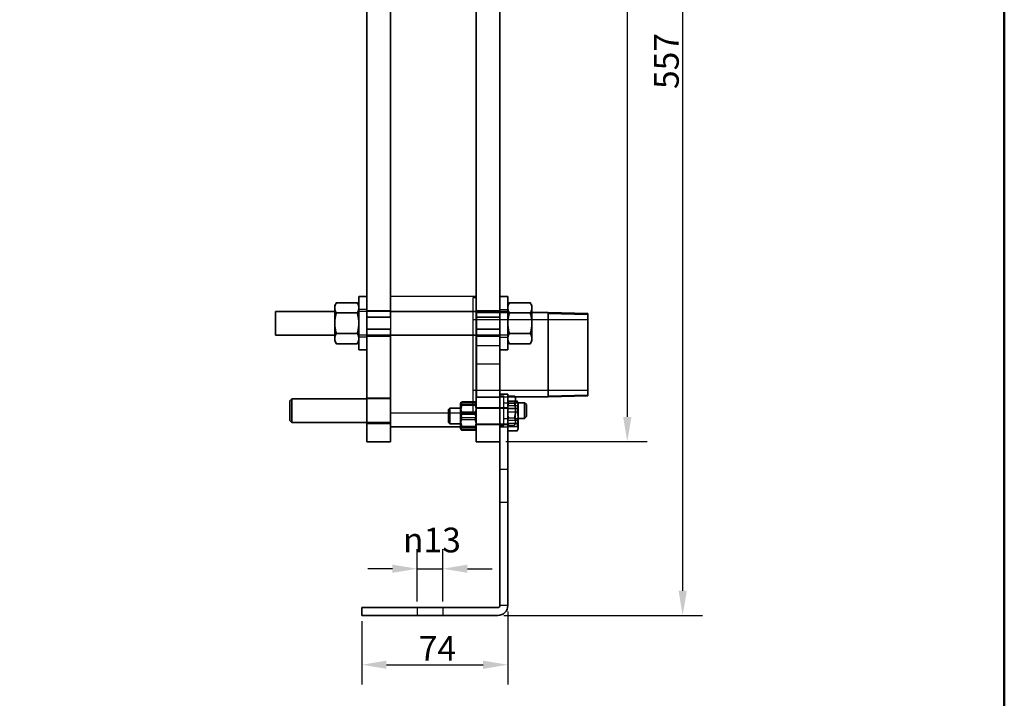
# Model space of a CAD drawing. Units: millimetres. Extents: x 0 to 1050, y 0 to 1485.
# Drawn here: x 501 to 1000, y 759 to 1103 of the extents above; entities that cross this region are included whole.
import ezdxf

# ---------------------------------------------------------------- set-up
doc = ezdxf.new("R2010")
doc.units = ezdxf.units.MM
doc.header["$LTSCALE"] = 5
for name, color, linetype, lineweight in [('Bemaßung (ISO)', 7, 'Continuous', 25), ('Rahmen (ISO)', 7, 'Continuous', 50), ('Sichtbar (ISO)', 7, 'Continuous', 35), ('Sichtbar schmal (ISO)', 7, 'Continuous', 25), ('Verdeckt (ISO)', 7, 'Continuous', 25)]:
    doc.layers.add(name, color=color, linetype=linetype, lineweight=lineweight)
doc.styles.add('Notiztext (DIN)', font='isocpeur.ttf')
doc.dimstyles.new('Standard (DIN)', dxfattribs={"dimscale": 5, "dimtxt": 2.5, "dimasz": 2.5, "dimexe": 2, "dimexo": 0.6, "dimgap": 0.4, "dimtad": 1, "dimrnd": 1e-08, "dimtxsty": 'Notiztext (DIN)', "dimcen": 0.09, "dimdle": 6, "dimclrd": 256, "dimclre": 256, "dimclrt": 256, "dimadec": 0, "dimazin": 2, "dimtfac": 1.4, "dimtmove": 0, "dimatfit": 3, "dimfxl": 1, "dimtolj": 1, "dimtzin": 0, "dimlwd": -1, "dimlwe": -1, "dimarcsym": 0})

# ---------------------------------------------------------------- blocks, each defined once
blk = doc.blocks.new('Ränder Standardrahmen')
at = {"layer": 'Rahmen (ISO)', "flags": 128}
blk.add_lwpolyline([(10, 10), (10, 287), (200, 287), (200, 10), (10, 10)], dxfattribs=at)
blk = doc.blocks.new('*D11')
at = {"layer": 'Bemaßung (ISO)', "transparency": 16777216}
for p, q in [((747.42, 1357.92), (818.95, 1357.92)), ((808.95, 1345.42), (808.95, 901.42)), ((747.42, 888.92), (818.95, 888.92))]:
    blk.add_line(p, q, dxfattribs=at)
for points in [[(806.87, 1345.42), (811.03, 1345.42), (808.95, 1357.92)], [(806.87, 901.42), (811.03, 901.42), (808.95, 888.92)]]:
    blk.add_solid(points, dxfattribs=at)
at = {"layer": 'Defpoints', "color": 0, "transparency": 16777216}
for p in [(744.42, 1357.92), (744.42, 888.92), (808.95, 888.92)]:
    blk.add_point(p, dxfattribs=at)
at = {"layer": 'Bemaßung (ISO)', "transparency": 16777216, "insert": (794.45, 1110.92), "char_height": 12.5, "attachment_point": 1, "rotation": 90, "style": 'Notiztext (DIN)'}
blk.add_mtext('\\A1;469', dxfattribs=at)
blk = doc.blocks.new('*D12')
at = {"layer": 'Bemaßung (ISO)', "transparency": 16777216}
for p, q in [((691.92, 1357.92), (847.03, 1357.92)), ((837.03, 813.42), (837.03, 1345.42)), ((746.42, 800.92), (847.03, 800.92))]:
    blk.add_line(p, q, dxfattribs=at)
for points in [[(834.95, 1345.42), (839.11, 1345.42), (837.03, 1357.92)], [(834.95, 813.42), (839.11, 813.42), (837.03, 800.92)]]:
    blk.add_solid(points, dxfattribs=at)
at = {"layer": 'Defpoints', "color": 0, "transparency": 16777216}
for p in [(688.92, 1357.92), (837.03, 1357.92), (743.42, 800.92)]:
    blk.add_point(p, dxfattribs=at)
at = {"layer": 'Bemaßung (ISO)', "transparency": 16777216, "insert": (822.53, 1067.54), "char_height": 12.5, "attachment_point": 1, "rotation": 90, "style": 'Notiztext (DIN)'}
blk.add_mtext('\\A1;557', dxfattribs=at)
blk = doc.blocks.new('*D13')
at = {"layer": 'Bemaßung (ISO)', "transparency": 16777216}
for p, q in [((702.42, 807.92), (702.42, 834.55)), ((715.42, 807.92), (715.42, 834.55)), ((689.92, 824.55), (677.42, 824.55)), ((702.42, 824.55), (715.42, 824.55)), ((727.92, 824.55), (740.42, 824.55))]:
    blk.add_line(p, q, dxfattribs=at)
for points in [[(689.92, 826.63), (689.92, 822.46), (702.42, 824.55)], [(727.92, 826.63), (727.92, 822.46), (715.42, 824.55)]]:
    blk.add_solid(points, dxfattribs=at)
at = {"layer": 'Defpoints', "color": 0, "transparency": 16777216}
for p in [(715.42, 824.55), (702.42, 804.92), (715.42, 804.92)]:
    blk.add_point(p, dxfattribs=at)
at = {"layer": 'Bemaßung (ISO)', "transparency": 16777216, "insert": (695.29, 845.36), "char_height": 12.5, "attachment_point": 1, "style": 'Notiztext (DIN)'}
blk.add_mtext('\\A1;\\fAIGDT|b0|i0;\\H12.5000;n\\fISOCPEUR|b0|i0;\\H12.5000;13', dxfattribs=at)
blk = doc.blocks.new('*D14')
at = {"layer": 'Bemaßung (ISO)', "transparency": 16777216}
for p, q in [((748.42, 802.92), (748.42, 765.92)), ((674.42, 797.92), (674.42, 765.92)), ((686.92, 775.92), (735.92, 775.92))]:
    blk.add_line(p, q, dxfattribs=at)
for points in [[(686.92, 778), (686.92, 773.84), (674.42, 775.92)], [(735.92, 778), (735.92, 773.84), (748.42, 775.92)]]:
    blk.add_solid(points, dxfattribs=at)
at = {"layer": 'Defpoints', "color": 0, "transparency": 16777216}
for p in [(748.42, 805.92), (674.42, 800.92), (748.42, 775.92)]:
    blk.add_point(p, dxfattribs=at)
at = {"layer": 'Bemaßung (ISO)', "transparency": 16777216, "insert": (703.29, 790.42), "char_height": 12.5, "attachment_point": 1, "style": 'Notiztext (DIN)'}
blk.add_mtext('\\A1;74', dxfattribs=at)

msp = doc.modelspace()

# ---------------------------------------------------------------- linework, layer by layer
at = {"layer": 'Sichtbar (ISO)'}
for p, q in [((676.919, 1120.419), (676.919, 951.919)), ((688.919, 1120.419), (688.919, 951.919)), ((732.419, 1120.419), (732.419, 951.919)), ((744.419, 1120.419), (744.419, 951.919)), ((660.719, 957.919), (661.523, 959.312)), ((661.523, 959.312), (672.115, 959.312)), ((672.919, 957.919), (672.115, 959.312)), ((672.919, 962.419), (672.919, 935.419)), ((676.919, 962.419), (672.919, 962.419)), ((744.419, 962.419), (748.419, 962.419)), ((748.419, 935.419), (748.419, 962.419)), ((748.419, 957.919), (749.223, 959.312)), ((749.223, 959.312), (759.815, 959.312)), ((760.619, 957.919), (759.815, 959.312)), ((630.619, 942.919), (630.619, 954.919)), ((660.719, 954.919), (630.619, 954.919)), ((660.719, 956.713), (660.719, 957.919)), ((660.719, 948.919), (660.719, 956.713)), ((661.523, 954.115), (672.115, 954.115)), ((732.419, 954.919), (688.919, 954.919)), ((749.223, 954.115), (759.815, 954.115)), ((760.619, 957.919), (760.619, 956.713)), ((760.619, 956.713), (760.619, 948.919)), ((760.619, 954.269), (768.919, 954.269)), ((768.919, 911.569), (768.919, 954.269)), ((788.919, 953.78), (768.919, 954.269)), ((788.919, 912.058), (788.919, 953.78)), ((660.719, 941.125), (660.719, 948.919)), ((676.919, 951.919), (676.919, 945.919)), ((676.919, 951.919), (688.919, 951.919)), ((732.419, 951.919), (744.419, 951.919)), ((744.419, 945.919), (744.419, 951.919)), ((760.619, 948.919), (760.619, 941.125)), ((661.523, 943.723), (672.115, 943.723)), ((676.919, 945.919), (688.919, 945.919)), ((676.919, 945.919), (676.919, 908.919)), ((688.919, 945.919), (688.919, 908.919)), ((732.419, 945.919), (732.419, 908.919)), ((732.419, 945.919), (744.419, 945.919)), ((744.419, 945.919), (744.419, 908.919)), ((749.223, 943.723), (759.815, 943.723)), ((660.719, 942.919), (630.619, 942.919)), ((660.719, 939.919), (660.719, 941.125)), ((660.719, 939.919), (661.523, 938.527)), ((661.523, 938.527), (672.115, 938.527)), ((672.919, 939.919), (672.115, 938.527)), ((732.419, 942.919), (688.919, 942.919)), ((748.419, 939.919), (749.223, 938.527)), ((749.223, 938.527), (759.815, 938.527)), ((760.619, 939.919), (759.815, 938.527)), ((760.619, 941.125), (760.619, 939.919)), ((676.919, 935.419), (672.919, 935.419)), ((744.419, 935.419), (748.419, 935.419)), ((637.919, 909.669), (638.919, 910.669)), ((637.919, 909.669), (637.919, 899.669)), ((638.919, 898.669), (638.919, 910.669)), ((676.919, 910.669), (638.919, 910.669)), ((676.919, 908.919), (676.919, 888.919)), ((688.919, 888.919), (688.919, 908.919)), ((724.519, 908.419), (724.551, 908.475)), ((724.519, 908.419), (724.519, 905.874)), ((731.839, 908.852), (725.1, 908.852)), ((732.419, 908.419), (732.387, 908.475)), ((732.419, 908.919), (732.419, 888.919)), ((744.419, 912.919), (748.419, 912.919)), ((744.419, 892.216), (744.419, 908.919)), ((748.419, 907.919), (748.419, 912.919)), ((748.419, 911.569), (768.919, 911.569)), ((748.419, 911.292), (748.579, 911.569)), ((748.419, 909.425), (753.139, 909.425)), ((752.348, 911.169), (752.117, 911.569)), ((752.348, 910.298), (752.348, 911.169)), ((752.348, 909.425), (752.348, 910.298)), ((753.719, 908.419), (753.139, 909.425)), ((753.575, 908.669), (756.919, 908.669)), ((753.719, 908.419), (753.719, 907.548)), ((756.919, 908.669), (756.919, 900.669)), ((757.919, 907.669), (756.919, 908.669)), ((788.919, 912.058), (768.919, 911.569)), ((718.419, 905.229), (719.11, 905.919)), ((718.419, 898.61), (718.419, 905.229)), ((719.11, 897.919), (719.11, 905.919)), ((719.11, 905.919), (724.519, 905.919)), ((724.519, 905.874), (724.519, 899.429)), ((748.419, 907.919), (748.419, 805.919)), ((748.419, 905.672), (753.139, 905.672)), ((753.719, 907.548), (753.719, 901.919)), ((757.919, 901.669), (757.919, 907.669)), ((637.919, 899.669), (638.919, 898.669)), ((676.919, 898.669), (638.919, 898.669)), ((718.419, 898.61), (719.11, 897.919)), ((724.519, 899.429), (724.519, 895.475)), ((731.839, 902.896), (725.1, 902.896)), ((748.419, 898.166), (753.139, 898.166)), ((753.719, 901.919), (753.719, 896.29)), ((753.719, 900.669), (756.919, 900.669)), ((757.919, 901.669), (756.919, 900.669)), ((724.519, 896.419), (688.919, 896.419)), ((719.11, 897.919), (724.519, 897.919)), ((724.519, 895.475), (724.519, 895.419)), ((724.519, 895.419), (724.551, 895.363)), ((724.551, 895.363), (724.649, 895.195)), ((731.839, 895.963), (725.1, 895.963)), ((731.839, 894.986), (725.1, 894.986)), ((731.839, 894.675), (725.1, 894.675)), ((732.387, 895.363), (732.29, 895.195)), ((732.419, 895.419), (732.387, 895.363)), ((748.419, 894.414), (753.139, 894.414)), ((753.719, 895.419), (753.139, 894.414)), ((753.719, 896.29), (753.719, 895.419)), ((688.919, 888.919), (676.919, 888.919)), ((744.419, 888.919), (732.419, 888.919)), ((744.419, 892.216), (744.419, 805.919)), ((679.419, 804.919), (674.419, 804.919)), ((674.419, 800.919), (674.419, 804.919)), ((679.419, 804.919), (743.419, 804.919)), ((674.419, 800.919), (679.419, 800.919)), ((679.419, 800.919), (743.419, 800.919))]:
    msp.add_line(p, q, dxfattribs=at)
for radius in [5, 1]:
    msp.add_arc((743.419, 805.919), radius, 270, 0, dxfattribs=at)
for points, weights in [([(660.719, 956.713), (660.719, 957.919), (661.523, 959.312)], [2.27017059222, 2.27017059222, 2.10717967696]), ([(672.919, 956.713), (672.919, 957.919), (672.115, 959.312)], [2.27017059222, 2.27017059222, 2.10717967697]), ([(748.419, 956.713), (748.419, 957.919), (749.223, 959.312)], [2.27017059222, 2.27017059222, 2.10717967696]), ([(760.619, 956.713), (760.619, 957.919), (759.815, 959.312)], [2.27017059222, 2.27017059222, 2.10717967696]), ([(661.523, 954.115), (660.719, 955.508), (660.719, 956.713)], [2.10717967697, 2.27017059222, 2.27017059222]), ([(660.719, 948.919), (660.719, 951.331), (661.523, 954.115)], [2.27017059222, 2.27017059222, 2.10717967696]), ([(672.115, 954.115), (672.919, 955.508), (672.919, 956.713)], [2.10717967696, 2.27017059222, 2.27017059222]), ([(672.919, 948.919), (672.919, 951.331), (672.115, 954.115)], [2.27017059222, 2.27017059222, 2.10717967697]), ([(749.223, 954.115), (748.419, 955.508), (748.419, 956.713)], [2.10717967697, 2.27017059222, 2.27017059222]), ([(748.419, 948.919), (748.419, 951.331), (749.223, 954.115)], [2.27017059222, 2.27017059222, 2.10717967697]), ([(759.815, 954.115), (760.619, 955.508), (760.619, 956.713)], [2.10717967697, 2.27017059222, 2.27017059222]), ([(760.619, 948.919), (760.619, 951.331), (759.815, 954.115)], [2.27017059222, 2.27017059222, 2.10717967696]), ([(661.523, 943.723), (660.719, 946.508), (660.719, 948.919)], [2.10717967697, 2.27017059222, 2.27017059222]), ([(672.115, 943.723), (672.919, 946.508), (672.919, 948.919)], [2.10717967696, 2.27017059222, 2.27017059222]), ([(749.223, 943.723), (748.419, 946.508), (748.419, 948.919)], [2.10717967697, 2.27017059222, 2.27017059222]), ([(759.815, 943.723), (760.619, 946.508), (760.619, 948.919)], [2.10717967697, 2.27017059222, 2.27017059222]), ([(660.719, 941.125), (660.719, 942.331), (661.523, 943.723)], [2.27017059222, 2.27017059222, 2.10717967696]), ([(672.919, 941.125), (672.919, 942.331), (672.115, 943.723)], [2.27017059222, 2.27017059222, 2.10717967697]), ([(748.419, 941.125), (748.419, 942.331), (749.223, 943.723)], [2.27017059222, 2.27017059222, 2.10717967696]), ([(760.619, 941.125), (760.619, 942.331), (759.815, 943.723)], [2.27017059222, 2.27017059222, 2.10717967696]), ([(661.523, 938.527), (660.719, 939.919), (660.719, 941.125)], [2.10717967697, 2.27017059222, 2.27017059222]), ([(672.115, 938.527), (672.919, 939.919), (672.919, 941.125)], [2.10717967696, 2.27017059222, 2.27017059222]), ([(749.223, 938.527), (748.419, 939.919), (748.419, 941.125)], [2.10717967696, 2.27017059222, 2.27017059222]), ([(759.815, 938.527), (760.619, 939.919), (760.619, 941.125)], [2.10717967697, 2.27017059222, 2.27017059222]), ([(725.1, 908.852), (724.519, 907.256), (724.519, 905.874)], [2.02885606688, 2.1857886298, 2.1857886298]), ([(724.551, 908.475), (724.653, 908.651), (725.1, 908.852)], [2.17645545118, 2.14751749654, 2.02885606687]), ([(732.387, 908.475), (732.286, 908.651), (731.839, 908.852)], [2.17645545118, 2.14751749654, 2.02885606688]), ([(731.839, 908.852), (732.419, 907.256), (732.419, 905.874)], [2.02885606687, 2.1857886298, 2.1857886298]), ([(748.419, 910.934), (748.488, 911.243), (748.625, 911.569)], [1.65052471312, 1.63572586859, 1.60693185783]), ([(748.481, 909.425), (748.445, 909.545), (748.419, 909.662)], [1.63711650121, 1.64484965068, 1.65052471312]), ([(752.348, 910.298), (752.348, 910.911), (752.071, 911.569)], [1.66617338753, 1.66617338753, 1.60693185783]), ([(752.215, 909.425), (752.348, 909.869), (752.348, 910.298)], [1.63711650121, 1.66617338753, 1.66617338753]), ([(753.139, 909.425), (753.719, 908.419), (753.719, 907.548)], [1.70731703596, 1.83937846828, 1.83937846828]), ([(724.519, 905.874), (724.519, 904.492), (725.1, 902.896)], [2.1857886298, 2.1857886298, 2.02885606687]), ([(732.419, 905.874), (732.419, 904.492), (731.839, 902.896)], [2.1857886298, 2.1857886298, 2.02885606688]), ([(753.719, 907.548), (753.719, 906.678), (753.139, 905.672)], [1.83937846828, 1.83937846828, 1.70731703596]), ([(753.139, 905.672), (753.719, 903.661), (753.719, 901.919)], [1.70731703596, 1.83937846828, 1.83937846828]), ([(725.1, 902.896), (724.519, 901.038), (724.519, 899.429)], [2.02885606688, 2.1857886298, 2.1857886298]), ([(724.519, 899.429), (724.519, 897.821), (725.1, 895.963)], [2.1857886298, 2.1857886298, 2.02885606687]), ([(731.839, 902.896), (732.419, 901.038), (732.419, 899.429)], [2.02885606687, 2.1857886298, 2.1857886298]), ([(732.419, 899.429), (732.419, 897.821), (731.839, 895.963)], [2.1857886298, 2.1857886298, 2.02885606688]), ([(753.719, 901.919), (753.719, 900.178), (753.139, 898.166)], [1.83937846828, 1.83937846828, 1.70731703596]), ([(753.139, 898.166), (753.719, 897.161), (753.719, 896.29)], [1.70731703596, 1.83937846828, 1.83937846828]), ([(725.1, 895.963), (724.519, 895.701), (724.519, 895.475)], [2.02885606688, 2.1857886298, 2.1857886298]), ([(724.519, 895.475), (724.519, 895.248), (725.1, 894.986)], [2.1857886298, 2.1857886298, 2.02885606687]), ([(724.592, 895.308), (724.721, 895.011), (725.1, 894.675)], [2.16495590637, 2.12861055113, 2.02885606688]), ([(731.839, 895.963), (732.419, 895.701), (732.419, 895.475)], [2.02885606687, 2.1857886298, 2.1857886298]), ([(732.419, 895.475), (732.419, 895.248), (731.839, 894.986)], [2.1857886298, 2.1857886298, 2.02885606688]), ([(732.347, 895.308), (732.218, 895.011), (731.839, 894.675)], [2.16495590637, 2.12861055113, 2.02885606687]), ([(753.719, 896.29), (753.719, 895.419), (753.139, 894.414)], [1.83937846828, 1.83937846828, 1.70731703596])]:
    msp.add_rational_spline(points, weights, degree=2, dxfattribs=at)
at = {"layer": 'Sichtbar schmal (ISO)'}
for p, q in [((788.919, 953.199), (768.919, 953.688)), ((768.919, 912.15), (788.919, 912.639))]:
    msp.add_line(p, q, dxfattribs=at)
at = {"layer": 'Verdeckt (ISO)'}
for p, q in [((732.419, 962.419), (688.919, 962.419)), ((730.919, 903.919), (730.919, 961.919)), ((730.919, 961.919), (732.419, 961.919)), ((676.919, 955.919), (672.919, 955.919)), ((688.919, 954.919), (672.919, 954.919)), ((676.919, 955.419), (688.919, 955.419)), ((732.419, 955.419), (744.419, 955.419)), ((748.419, 954.919), (732.419, 954.919)), ((732.562, 954.419), (732.562, 911.419)), ((732.562, 954.419), (744.419, 954.419)), ((732.919, 954.269), (760.619, 954.269)), ((744.419, 955.919), (748.419, 955.919)), ((688.919, 951.919), (688.919, 945.919)), ((730.919, 950.769), (788.919, 950.769)), ((732.419, 945.919), (732.419, 951.919)), ((688.919, 942.919), (672.919, 942.919)), ((676.919, 941.919), (672.919, 941.919)), ((676.919, 942.419), (688.919, 942.419)), ((748.419, 942.919), (732.419, 942.919)), ((732.419, 942.419), (744.419, 942.419)), ((744.419, 941.919), (748.419, 941.919)), ((744.419, 937.499), (732.562, 937.499)), ((732.562, 928.34), (744.419, 928.34)), ((730.919, 915.069), (788.919, 915.069)), ((676.919, 911.169), (688.919, 911.169)), ((688.919, 910.669), (676.919, 910.669)), ((724.551, 908.475), (724.649, 908.643)), ((731.839, 909.163), (725.1, 909.163)), ((732.387, 908.475), (732.29, 908.643)), ((732.562, 911.419), (744.419, 911.419)), ((732.919, 911.569), (748.419, 911.569)), ((744.419, 912.169), (746.419, 912.169)), ((746.419, 897.169), (746.419, 912.169)), ((746.419, 908.669), (748.348, 908.669)), ((748.348, 911.169), (748.419, 911.292)), ((748.348, 911.169), (748.348, 910.298)), ((748.348, 910.298), (748.348, 904.669)), ((748.419, 909.194), (753.139, 909.194)), ((748.579, 911.569), (748.929, 912.175)), ((748.929, 912.175), (751.768, 912.175)), ((748.929, 908.422), (751.768, 908.422)), ((752.117, 911.569), (751.768, 912.175)), ((752.348, 904.669), (752.348, 909.425)), ((752.348, 908.669), (753.575, 908.669)), ((732.419, 903.419), (688.919, 903.419)), ((731.839, 907.876), (725.1, 907.876)), ((731.839, 907.243), (725.1, 907.243)), ((731.839, 903.84), (725.1, 903.84)), ((730.919, 903.919), (732.419, 903.919)), ((732.419, 906.169), (748.419, 906.169)), ((732.419, 905.919), (748.419, 905.919)), ((748.348, 904.669), (748.348, 899.04)), ((748.419, 907.156), (753.139, 907.156)), ((748.419, 903.957), (753.139, 903.957)), ((752.348, 899.04), (752.348, 904.669)), ((688.919, 898.669), (676.919, 898.669)), ((676.919, 898.169), (688.919, 898.169)), ((731.839, 900.943), (725.1, 900.943)), ((731.839, 899.999), (725.1, 899.999)), ((746.419, 900.669), (748.348, 900.669)), ((748.348, 899.04), (748.348, 898.169)), ((748.348, 898.169), (748.929, 897.164)), ((748.419, 899.881), (753.139, 899.881)), ((748.929, 900.916), (751.768, 900.916)), ((752.348, 898.169), (751.768, 897.164)), ((752.348, 900.669), (753.719, 900.669)), ((752.348, 898.169), (752.348, 899.04)), ((732.419, 896.419), (724.519, 896.419)), ((731.839, 896.596), (725.1, 896.596)), ((732.419, 897.919), (748.419, 897.919)), ((732.419, 897.669), (748.419, 897.669)), ((744.419, 897.169), (746.419, 897.169)), ((744.419, 896.428), (748.419, 896.428)), ((748.419, 896.683), (753.139, 896.683)), ((748.419, 894.644), (753.139, 894.644)), ((748.929, 897.164), (751.768, 897.164)), ((744.419, 874.919), (748.419, 874.919)), ((748.419, 858.033), (744.419, 858.033)), ((702.419, 804.919), (702.419, 800.919)), ((715.419, 804.919), (715.419, 800.919)), ((748.419, 805.919), (744.419, 805.919))]:
    msp.add_line(p, q, dxfattribs=at)
for centre, start, end in [((732.919, 954.769), 224.427, 270), ((732.919, 911.069), 90, 135.573)]:
    msp.add_arc(centre, 0.5, start, end, dxfattribs=at)
for points, knots in [([(732.419, 937.302), (732.419, 937.332), (732.426, 937.36), (732.457, 937.422), (732.488, 937.455), (732.541, 937.488), (732.552, 937.494), (732.562, 937.499)], [-0.2543292, -0.2543292, -0.2543292, -0.2543292, -0.238445642, -0.238445642, -0.216866671, -0.216866671, -0.212213905, -0.212213905, -0.212213905, -0.212213905]), ([(732.562, 928.34), (732.558, 928.341), (732.555, 928.343), (732.502, 928.372), (732.465, 928.406), (732.427, 928.473), (732.419, 928.504), (732.419, 928.536)], [-0.133403772, -0.133403772, -0.133403772, -0.133403772, -0.131584075, -0.131584075, -0.107198514, -0.107198514, -0.08903779, -0.08903779, -0.08903779, -0.08903779])]:
    msp.add_open_spline(points, degree=3, knots=knots, dxfattribs=at)
for points, weights in [([(725.1, 909.163), (724.519, 907.737), (724.519, 906.501)], [2.02885606687, 2.1857886298, 2.1857886298]), ([(724.519, 908.203), (724.519, 908.649), (725.1, 909.163)], [2.1857886298, 2.1857886298, 2.02885606688]), ([(724.519, 908.364), (724.519, 908.419), (724.551, 908.475)], [2.1857886298, 2.1857886298, 2.17645545118]), ([(725.1, 907.876), (724.519, 908.137), (724.519, 908.364)], [2.02885606688, 2.1857886298, 2.1857886298]), ([(725.1, 907.243), (724.519, 907.757), (724.519, 908.203)], [2.02885606687, 2.1857886298, 2.1857886298]), ([(731.839, 909.163), (732.419, 907.737), (732.419, 906.501)], [2.02885606687, 2.1857886298, 2.1857886298]), ([(732.419, 908.203), (732.419, 908.649), (731.839, 909.163)], [2.1857886298, 2.1857886298, 2.02885606687]), ([(731.839, 907.876), (732.419, 908.137), (732.419, 908.364)], [2.02885606687, 2.1857886298, 2.1857886298]), ([(731.839, 907.243), (732.419, 907.757), (732.419, 908.203)], [2.02885606687, 2.1857886298, 2.1857886298]), ([(732.419, 908.364), (732.419, 908.419), (732.387, 908.475)], [2.1857886298, 2.1857886298, 2.17645545118]), ([(748.348, 910.298), (748.348, 910.613), (748.419, 910.934)], [1.66617338753, 1.66617338753, 1.65052471312]), ([(748.419, 909.662), (748.348, 909.983), (748.348, 910.298)], [1.65052471312, 1.66617338753, 1.66617338753]), ([(748.348, 904.669), (748.348, 906.411), (748.929, 908.422)], [1.66617338753, 1.66617338753, 1.5465475205]), ([(748.929, 908.422), (748.623, 908.951), (748.481, 909.425)], [1.5465475205, 1.60721615541, 1.63711650121]), ([(748.625, 911.569), (748.748, 911.861), (748.929, 912.175)], [1.60693185783, 1.58199013887, 1.5465475205]), ([(752.071, 911.569), (751.949, 911.861), (751.768, 912.175)], [1.60693185783, 1.58199013887, 1.5465475205]), ([(751.768, 908.422), (752.073, 908.951), (752.215, 909.425)], [1.5465475205, 1.60721615541, 1.63711650121]), ([(752.348, 904.669), (752.348, 906.411), (751.768, 908.422)], [1.66617338753, 1.66617338753, 1.5465475205]), ([(753.719, 906.576), (753.719, 907.791), (753.139, 909.194)], [1.83937846828, 1.83937846828, 1.70731703596]), ([(753.139, 909.194), (753.719, 908.648), (753.719, 908.175)], [1.70731703596, 1.83937846828, 1.83937846828]), ([(753.719, 908.175), (753.719, 907.702), (753.139, 907.156)], [1.83937846828, 1.83937846828, 1.70731703596]), ([(725.1, 907.876), (724.519, 906.018), (724.519, 904.409)], [2.02885606688, 2.1857886298, 2.1857886298]), ([(725.1, 907.243), (724.519, 905.302), (724.519, 903.621)], [2.02885606687, 2.1857886298, 2.1857886298]), ([(724.519, 906.501), (724.519, 905.266), (725.1, 903.84)], [2.1857886298, 2.1857886298, 2.02885606688]), ([(724.519, 904.409), (724.519, 902.8), (725.1, 900.943)], [2.1857886298, 2.1857886298, 2.02885606687]), ([(725.1, 903.84), (724.519, 901.899), (724.519, 900.218)], [2.02885606687, 2.1857886298, 2.1857886298]), ([(724.519, 903.621), (724.519, 901.94), (725.1, 899.999)], [2.1857886298, 2.1857886298, 2.02885606688]), ([(731.839, 907.876), (732.419, 906.018), (732.419, 904.409)], [2.02885606687, 2.1857886298, 2.1857886298]), ([(731.839, 907.243), (732.419, 905.302), (732.419, 903.621)], [2.02885606687, 2.1857886298, 2.1857886298]), ([(732.419, 906.501), (732.419, 905.266), (731.839, 903.84)], [2.1857886298, 2.1857886298, 2.02885606687]), ([(732.419, 904.409), (732.419, 902.8), (731.839, 900.943)], [2.1857886298, 2.1857886298, 2.02885606688]), ([(731.839, 903.84), (732.419, 901.899), (732.419, 900.218)], [2.02885606687, 2.1857886298, 2.1857886298]), ([(732.419, 903.621), (732.419, 901.94), (731.839, 899.999)], [2.1857886298, 2.1857886298, 2.02885606687]), ([(748.929, 900.916), (748.348, 902.928), (748.348, 904.669)], [1.5465475205, 1.66617338753, 1.66617338753]), ([(751.768, 900.916), (752.348, 902.928), (752.348, 904.669)], [1.5465475205, 1.66617338753, 1.66617338753]), ([(753.139, 907.156), (753.719, 905.207), (753.719, 903.519)], [1.70731703596, 1.83937846828, 1.83937846828]), ([(753.139, 903.957), (753.719, 905.361), (753.719, 906.576)], [1.70731703596, 1.83937846828, 1.83937846828]), ([(753.719, 900.32), (753.719, 902.008), (753.139, 903.957)], [1.83937846828, 1.83937846828, 1.70731703596]), ([(753.719, 903.519), (753.719, 901.83), (753.139, 899.881)], [1.83937846828, 1.83937846828, 1.70731703596]), ([(724.519, 897.964), (724.519, 899.347), (725.1, 900.943)], [2.1857886298, 2.1857886298, 2.02885606687]), ([(724.519, 900.218), (724.519, 898.537), (725.1, 896.596)], [2.1857886298, 2.1857886298, 2.02885606688]), ([(724.519, 897.337), (724.519, 898.572), (725.1, 899.999)], [2.1857886298, 2.1857886298, 2.02885606688]), ([(732.419, 897.964), (732.419, 899.347), (731.839, 900.943)], [2.1857886298, 2.1857886298, 2.02885606688]), ([(732.419, 900.218), (732.419, 898.537), (731.839, 896.596)], [2.1857886298, 2.1857886298, 2.02885606687]), ([(732.419, 897.337), (732.419, 898.572), (731.839, 899.999)], [2.1857886298, 2.1857886298, 2.02885606688]), ([(748.348, 899.04), (748.348, 899.911), (748.929, 900.916)], [1.66617338753, 1.66617338753, 1.5465475205]), ([(748.929, 897.164), (748.348, 898.169), (748.348, 899.04)], [1.5465475205, 1.66617338753, 1.66617338753]), ([(752.348, 899.04), (752.348, 899.911), (751.768, 900.916)], [1.66617338753, 1.66617338753, 1.5465475205]), ([(751.768, 897.164), (752.348, 898.169), (752.348, 899.04)], [1.5465475205, 1.66617338753, 1.66617338753]), ([(753.139, 896.683), (753.719, 898.632), (753.719, 900.32)], [1.70731703596, 1.83937846828, 1.83937846828]), ([(753.139, 899.881), (753.719, 898.478), (753.719, 897.263)], [1.70731703596, 1.83937846828, 1.83937846828]), ([(725.1, 894.986), (724.519, 896.582), (724.519, 897.964)], [2.02885606688, 2.1857886298, 2.1857886298]), ([(725.1, 894.675), (724.519, 896.102), (724.519, 897.337)], [2.02885606687, 2.1857886298, 2.1857886298]), ([(725.1, 896.596), (724.519, 896.081), (724.519, 895.636)], [2.02885606687, 2.1857886298, 2.1857886298]), ([(724.519, 895.636), (724.519, 895.473), (724.592, 895.308)], [2.1857886298, 2.1857886298, 2.16495590637]), ([(731.839, 894.986), (732.419, 896.582), (732.419, 897.964)], [2.02885606687, 2.1857886298, 2.1857886298]), ([(731.839, 894.675), (732.419, 896.102), (732.419, 897.337)], [2.02885606687, 2.1857886298, 2.1857886298]), ([(731.839, 896.596), (732.419, 896.081), (732.419, 895.636)], [2.02885606687, 2.1857886298, 2.1857886298]), ([(732.419, 895.636), (732.419, 895.473), (732.347, 895.308)], [2.1857886298, 2.1857886298, 2.16495590637]), ([(753.719, 897.263), (753.719, 896.048), (753.139, 894.644)], [1.83937846828, 1.83937846828, 1.70731703596]), ([(753.719, 895.663), (753.719, 896.136), (753.139, 896.683)], [1.83937846828, 1.83937846828, 1.70731703596]), ([(753.139, 894.644), (753.719, 895.191), (753.719, 895.663)], [1.70731703596, 1.83937846828, 1.83937846828])]:
    msp.add_rational_spline(points, weights, degree=2, dxfattribs=at)

# ---------------------------------------------------------------- block references
at = {"xscale": 5, "yscale": 5, "zscale": 5}
msp.add_blockref('Ränder Standardrahmen', (0, 0), dxfattribs=at)

# ---------------------------------------------------------------- dimensions: what is measured, and where the dimension line sits
at = {"layer": 'Bemaßung (ISO)'}
for base, p1, p2, angle, picture, middle in [((837.029, 1357.919), (743.419, 800.919), (688.919, 1357.919), 270, '*D12', (837.029, 1079.419)), ((808.951, 888.919), (744.419, 1357.919), (744.419, 888.919), 270, '*D11', (808.951, 1123.419)), ((748.419, 775.919), (674.419, 800.919), (748.419, 805.919), 180, '*D14', (711.419, 775.919))]:
    dim = msp.add_linear_dim(base=base, p1=p1, p2=p2, angle=angle, dimstyle='Standard (DIN)', override={"dimgap": 0.4, "dimdec": 2, "dimtol": 0, "dimlim": 0, "dimtp": 0, "dimtm": 0, "dimtdec": 2, "dimtofl": 0, "dimatfit": 1}, dxfattribs=at)
    dim.commit()
    dim.dimension.update_dxf_attribs({"geometry": picture, "text_midpoint": middle, "dimtype": 160})
dim = msp.add_linear_dim(base=(715.419, 824.548), p1=(702.419, 804.919), p2=(715.419, 804.919), angle=180, text='\\fAIGDT|b0|i0;\\H12.5000;n\\fISOCPEUR|b0|i0;\\H12.5000;<>', dimstyle='Standard (DIN)', override={"dimgap": 0.4, "dimdec": 2, "dimtol": 0, "dimlim": 0, "dimtp": 0, "dimtm": 0, "dimtdec": 2, "dimtofl": 1, "dimatfit": 1}, dxfattribs=at)
dim.commit()
dim.dimension.update_dxf_attribs({"geometry": '*D13', "text_midpoint": (708.919, 824.548), "dimtype": 160})

doc.saveas('drawing.dxf')
